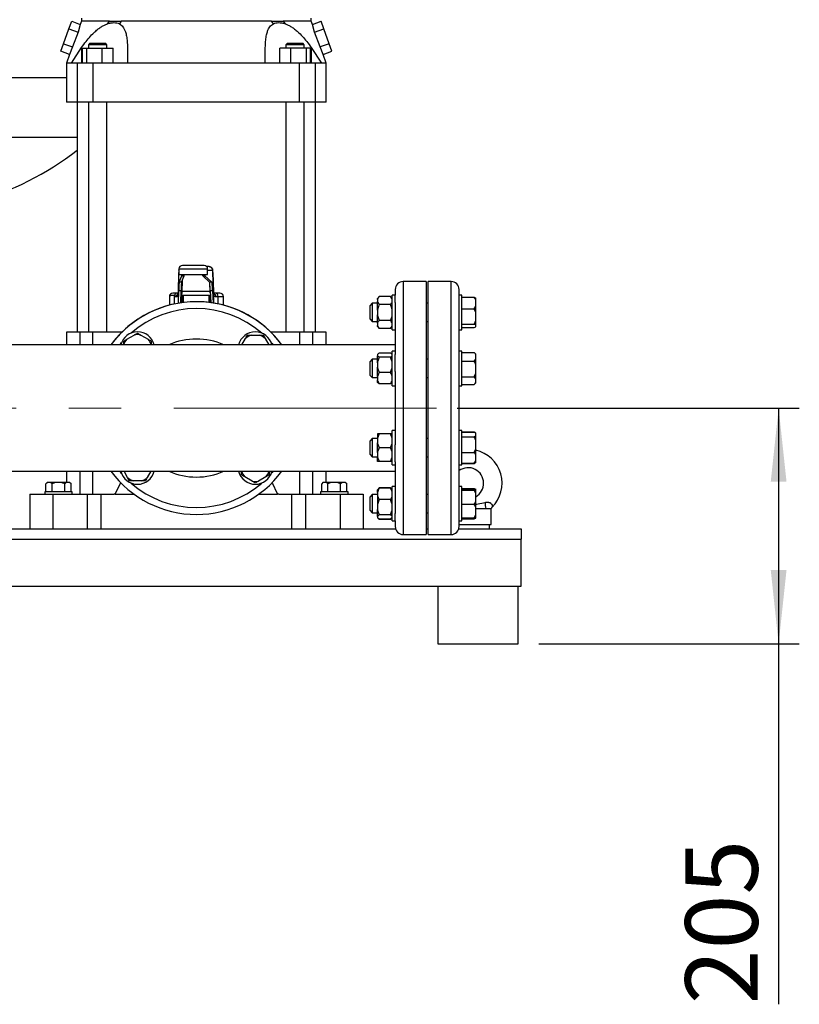
# Model space of a CAD drawing. Units: millimetres. Extents: x 4 to 416, y 4 to 293.
# Drawn here: x 109 to 146, y 51 to 99 of the extents above; entities that cross this region are included whole.
import ezdxf

# ---------------------------------------------------------------- set-up
doc = ezdxf.new("R2010")
doc.units = ezdxf.units.MM
doc.linetypes.add('CENTERX2', pattern=[20.32, 12.7, -2.54, 2.54, -2.54])
doc.layers.add('FORMAT', color=7, linetype='Continuous')
doc.styles.add('SLDTEXTSTYLE0', font='TXT', dxfattribs={"width": 0.75})
doc.dimstyles.new('SLDDIMSTYLE0', dxfattribs={"dimtxt": 3.5, "dimasz": 3.556, "dimexe": 0, "dimexo": 0.0625, "dimgap": 0.875, "dimtad": 1, "dimdec": 0, "dimlfac": 18, "dimrnd": 1e-09, "dimzin": 12, "dimdsep": 46, "dimtxsty": 'SLDTEXTSTYLE0', "dimsah": 1, "dimcen": 0.09, "dimadec": 0, "dimazin": 3, "dimtfac": 1, "dimtdec": 0, "dimtofl": 0, "dimtmove": 0, "dimatfit": 3, "dimfxl": 0, "dimfrac": 2, "dimtolj": 1, "dimtzin": 12, "dimarcsym": 0})

# ---------------------------------------------------------------- blocks, each defined once
blk = doc.blocks.new('_D_1')
at = {"layer": 'FORMAT', "color": 7}
for p, q in [((129.857, 79.754), (146.393, 79.754)), ((145.393, 79.754), (145.393, 68.366)), ((133.801, 68.366), (146.393, 68.366)), ((145.393, 68.366), (145.393, 50.946))]:
    blk.add_line(p, q, dxfattribs=at)
for points in [[(145.393, 79.754), (145.012, 76.198), (145.774, 76.198)], [(145.393, 68.366), (145.774, 71.922), (145.012, 71.922)]]:
    blk.add_solid(points, dxfattribs=at)
at = {"layer": 'FORMAT', "color": 7, "insert": (140.881, 50.946), "char_height": 3.5, "attachment_point": 1, "rotation": 90, "style": 'SLDTEXTSTYLE0'}
blk.add_mtext('205', dxfattribs=at)

msp = doc.modelspace()

# ---------------------------------------------------------------- linework, layer by layer
at = {"color": 7, "linetype": 'Continuous', "lineweight": 25}
for p, q in [((111.69, 98.588), (111.69, 98.449)), ((122.801, 98.449), (122.801, 98.588)), ((110.825, 97.359), (111.088, 98.083)), ((111.088, 98.083), (111.22, 98.444)), ((111.088, 98.083), (111.532, 97.921)), ((111.22, 98.444), (111.635, 98.294)), ((111.635, 98.294), (111.532, 97.921)), ((111.69, 98.449), (111.635, 98.294)), ((112.948, 98.321), (113.046, 98.449)), ((113.608, 98.449), (113.523, 98.321)), ((120.968, 98.321), (120.883, 98.449)), ((121.445, 98.449), (121.543, 98.321)), ((122.856, 98.294), (122.801, 98.449)), ((122.856, 98.294), (123.271, 98.444)), ((122.959, 97.921), (122.856, 98.294)), ((122.959, 97.921), (123.403, 98.083)), ((123.403, 98.083), (123.271, 98.444)), ((123.666, 97.359), (123.403, 98.083)), ((111.532, 97.921), (111.264, 97.2)), ((123.228, 97.2), (122.959, 97.921)), ((110.693, 96.998), (110.825, 97.359)), ((110.825, 97.359), (111.264, 97.2)), ((111.264, 97.2), (111.118, 96.843)), ((111.201, 96.421), (111.691, 97.171)), ((111.691, 97.171), (111.691, 96.421)), ((111.729, 97.143), (111.729, 96.421)), ((111.729, 97.143), (111.928, 97.143)), ((111.928, 97.143), (111.928, 96.421)), ((111.928, 97.143), (112.672, 97.143)), ((112.084, 97.366), (112.028, 97.31)), ((112.028, 97.31), (112.028, 97.143)), ((112.473, 97.31), (112.028, 97.31)), ((112.917, 97.31), (112.473, 97.31)), ((112.672, 97.143), (112.672, 96.421)), ((112.672, 97.143), (113.216, 97.143)), ((112.917, 97.31), (112.861, 97.366)), ((112.917, 97.143), (112.917, 97.31)), ((113.216, 96.421), (113.216, 97.143)), ((113.913, 97.171), (113.913, 96.421)), ((120.578, 96.421), (120.578, 97.171)), ((121.819, 97.143), (121.275, 97.143)), ((121.275, 96.421), (121.275, 97.143)), ((121.63, 97.366), (121.574, 97.31)), ((121.574, 97.31), (121.574, 97.143)), ((122.463, 97.31), (121.574, 97.31)), ((121.819, 96.421), (121.819, 97.143)), ((122.563, 97.143), (121.819, 97.143)), ((122.463, 97.31), (122.407, 97.366)), ((122.463, 97.143), (122.463, 97.31)), ((122.563, 96.421), (122.563, 97.143)), ((122.762, 97.143), (122.563, 97.143)), ((122.762, 96.421), (122.762, 97.143)), ((122.8, 97.171), (122.8, 96.421)), ((122.8, 97.171), (123.29, 96.421)), ((123.666, 97.359), (123.228, 97.2)), ((123.373, 96.843), (123.228, 97.2)), ((123.798, 96.998), (123.666, 97.359)), ((111.118, 96.843), (110.693, 96.998)), ((111.118, 96.843), (110.968, 96.421)), ((123.373, 96.843), (123.798, 96.998)), ((123.523, 96.421), (123.373, 96.843)), ((110.968, 96.421), (110.968, 94.532)), ((111.493, 94.532), (111.493, 96.421)), ((112.263, 94.532), (112.263, 96.421)), ((122.228, 94.532), (122.228, 96.421)), ((122.998, 94.532), (122.998, 96.421)), ((123.523, 94.532), (123.523, 96.421)), ((111.493, 94.532), (110.968, 94.532)), ((111.482, 94.532), (111.482, 83.421)), ((112.263, 94.532), (111.493, 94.532)), ((112.028, 94.532), (112.028, 83.421)), ((122.228, 94.532), (112.263, 94.532)), ((112.917, 83.421), (112.917, 94.532)), ((121.574, 94.532), (121.574, 83.421)), ((122.998, 94.532), (122.228, 94.532)), ((122.463, 83.421), (122.463, 94.532)), ((123.523, 94.532), (122.998, 94.532)), ((123.009, 83.421), (123.009, 94.532)), ((117.624, 86.643), (116.568, 86.643)), ((117.864, 86.588), (117.748, 86.588)), ((117.866, 86.583), (117.864, 86.588)), ((116.38, 85.355), (116.394, 86.307)), ((116.398, 86.421), (116.402, 86.438)), ((116.402, 86.477), (116.402, 86.199)), ((116.402, 86.199), (117.791, 86.199)), ((116.413, 85.839), (116.543, 86.139)), ((116.524, 85.839), (116.654, 86.139)), ((116.543, 86.139), (116.654, 86.139)), ((117.551, 86.139), (117.662, 86.139)), ((117.551, 86.139), (117.883, 85.839)), ((117.662, 86.139), (117.994, 85.839)), ((117.791, 86.199), (117.791, 86.477)), ((118.078, 85.361), (118.041, 86.314)), ((118.041, 86.307), (118.078, 85.355)), ((116.524, 85.839), (116.413, 85.839)), ((117.994, 85.839), (117.883, 85.839)), ((128.357, 85.866), (127.246, 85.866)), ((128.357, 85.866), (128.357, 73.643)), ((129.557, 85.866), (128.446, 85.866)), ((128.446, 73.643), (128.446, 85.866)), ((115.967, 85.199), (115.967, 85.143)), ((116.242, 85.199), (115.967, 85.199)), ((116.314, 85.31), (116.107, 85.31)), ((116.388, 85.31), (116.314, 85.31)), ((116.389, 84.822), (116.399, 85.433)), ((116.399, 85.433), (116.51, 85.433)), ((116.501, 84.839), (116.51, 85.433)), ((116.515, 85.199), (116.506, 85.199)), ((116.515, 85.199), (116.515, 84.841)), ((116.56, 85.199), (116.515, 85.199)), ((116.547, 85.394), (117.912, 85.394)), ((116.615, 85.199), (116.56, 85.199)), ((116.56, 85.199), (116.56, 85.199)), ((117.841, 85.199), (116.615, 85.199)), ((117.897, 85.199), (117.841, 85.199)), ((117.899, 85.199), (117.897, 85.199)), ((117.928, 85.199), (117.899, 85.199)), ((117.919, 85.433), (118.03, 85.433)), ((117.919, 85.433), (117.941, 84.846)), ((118.03, 85.433), (118.053, 84.829)), ((118.162, 85.31), (118.071, 85.31)), ((118.384, 85.31), (118.162, 85.31)), ((126.857, 85.207), (126.718, 85.207)), ((126.718, 84.682), (126.718, 85.207)), ((126.857, 85.477), (126.857, 85.207)), ((126.857, 84.855), (126.857, 85.207)), ((129.946, 85.207), (129.946, 85.477)), ((130.084, 85.207), (129.946, 85.207)), ((129.946, 84.855), (129.946, 85.207)), ((130.084, 83.541), (130.084, 85.207)), ((115.94, 85.143), (115.94, 84.725)), ((116.177, 85.143), (116.294, 85.143)), ((118.174, 85.143), (118.296, 85.143)), ((118.551, 84.725), (118.551, 85.143)), ((125.751, 84.818), (125.64, 84.707)), ((125.64, 84.041), (125.64, 84.707)), ((125.996, 84.818), (125.751, 84.818)), ((125.751, 84.818), (125.751, 83.929)), ((126.09, 85.144), (125.996, 85.049)), ((125.996, 85.005), (125.996, 85.049)), ((125.996, 85.005), (125.996, 84.896)), ((125.996, 84.48), (125.996, 84.896)), ((126.623, 85.144), (126.09, 85.144)), ((126.623, 84.757), (126.09, 84.757)), ((126.718, 85.049), (126.623, 85.144)), ((126.718, 83.541), (126.718, 84.682)), ((126.857, 84.855), (126.857, 82.348)), ((128.446, 84.818), (128.357, 84.818)), ((129.946, 82.348), (129.946, 84.855)), ((130.084, 85.109), (130.679, 85.109)), ((130.679, 85.109), (130.751, 85.069)), ((130.751, 84.977), (130.751, 85.069)), ((130.751, 84.675), (130.751, 84.977)), ((125.996, 84.48), (125.996, 84.264)), ((125.996, 83.85), (125.996, 84.264)), ((130.084, 84.543), (130.679, 84.543)), ((130.679, 84.543), (130.751, 84.675)), ((130.751, 84.372), (130.679, 84.543)), ((130.751, 84.372), (130.751, 84.675)), ((130.751, 83.979), (130.751, 84.372)), ((125.64, 84.041), (125.751, 83.929)), ((125.751, 83.929), (125.996, 83.929)), ((125.996, 83.85), (125.996, 83.742)), ((125.996, 83.698), (125.996, 83.742)), ((126.623, 83.988), (126.09, 83.988)), ((128.357, 83.929), (128.446, 83.929)), ((130.084, 83.808), (130.679, 83.808)), ((130.751, 83.769), (130.751, 83.979)), ((130.751, 83.678), (130.751, 83.769)), ((110.968, 83.421), (110.968, 82.81)), ((111.612, 83.421), (110.968, 83.421)), ((112.246, 83.421), (111.612, 83.421)), ((113.645, 83.421), (112.246, 83.421)), ((113.886, 83.077), (114.242, 83.283)), ((114.397, 83.372), (114.553, 83.283)), ((114.553, 83.283), (114.909, 83.077)), ((119.888, 83.269), (120.299, 83.269)), ((120.299, 83.269), (120.479, 83.269)), ((120.479, 83.269), (120.568, 83.114)), ((122.245, 83.421), (120.846, 83.421)), ((122.879, 83.421), (122.245, 83.421)), ((123.523, 83.421), (122.879, 83.421)), ((123.523, 82.81), (123.523, 83.421)), ((125.996, 83.698), (126.09, 83.604)), ((126.623, 83.604), (126.09, 83.604)), ((126.623, 83.604), (126.718, 83.698)), ((126.718, 83.541), (126.857, 83.541)), ((129.946, 83.541), (130.084, 83.541)), ((130.084, 83.639), (130.679, 83.639)), ((130.679, 83.639), (130.751, 83.678)), ((126.857, 82.81), (103.864, 82.81)), ((113.731, 82.987), (113.886, 83.077)), ((113.731, 82.808), (113.731, 82.987)), ((119.444, 82.81), (119.619, 83.114)), ((120.568, 83.114), (120.744, 82.81)), ((126.011, 82.359), (125.996, 82.343)), ((125.996, 82.343), (125.996, 82.34)), ((125.996, 82.34), (125.996, 82.283)), ((126.623, 82.412), (126.09, 82.412)), ((126.718, 82.343), (126.7, 82.361)), ((126.857, 82.501), (126.718, 82.501)), ((126.718, 81.339), (126.718, 82.501)), ((126.857, 81.527), (126.857, 82.348)), ((130.084, 82.501), (129.946, 82.501)), ((129.946, 81.527), (129.946, 82.348)), ((130.084, 80.835), (130.084, 82.501)), ((130.084, 82.437), (130.679, 82.437)), ((130.679, 82.437), (130.696, 82.421)), ((130.751, 82.365), (130.696, 82.421)), ((130.751, 82.341), (130.751, 82.365)), ((130.751, 82.122), (130.751, 82.341)), ((125.751, 82.112), (125.64, 82.001)), ((125.64, 81.335), (125.64, 82.001)), ((125.996, 82.112), (125.751, 82.112)), ((125.751, 82.112), (125.751, 81.223)), ((125.996, 81.943), (125.996, 82.283)), ((125.996, 81.943), (125.996, 81.735)), ((126.623, 82.211), (126.09, 82.211)), ((128.446, 82.112), (128.357, 82.112)), ((130.084, 82.026), (130.679, 82.026)), ((130.679, 82.026), (130.751, 82.122)), ((130.751, 81.846), (130.751, 82.122)), ((130.751, 81.436), (130.751, 81.846)), ((125.996, 81.272), (125.996, 81.735)), ((126.623, 81.467), (126.09, 81.467)), ((126.857, 81.527), (126.857, 77.982)), ((129.946, 77.982), (129.946, 81.527)), ((130.679, 81.256), (130.751, 81.436)), ((130.751, 81.173), (130.751, 81.436)), ((125.64, 81.335), (125.751, 81.223)), ((125.751, 81.223), (125.996, 81.223)), ((125.996, 81.272), (125.996, 81.119)), ((125.996, 80.993), (125.996, 81.119)), ((125.996, 80.993), (126.011, 80.977)), ((126.623, 80.924), (126.09, 80.924)), ((126.7, 80.975), (126.718, 80.993)), ((126.718, 80.835), (126.718, 81.339)), ((128.357, 81.223), (128.446, 81.223)), ((130.084, 81.256), (130.679, 81.256)), ((130.084, 80.899), (130.679, 80.899)), ((130.751, 81.173), (130.679, 81.256)), ((130.696, 80.915), (130.751, 80.97)), ((130.751, 80.982), (130.751, 81.173)), ((130.751, 80.97), (130.751, 80.982)), ((126.718, 80.835), (126.857, 80.835)), ((129.946, 80.835), (130.084, 80.835)), ((125.996, 78.508), (125.996, 78.507)), ((125.996, 78.507), (125.996, 78.267)), ((126.623, 78.508), (126.09, 78.508)), ((126.623, 78.507), (126.09, 78.507)), ((126.857, 78.674), (126.718, 78.674)), ((126.718, 77.067), (126.718, 78.674)), ((130.084, 78.674), (129.946, 78.674)), ((130.084, 77.008), (130.084, 78.674)), ((130.084, 78.61), (130.679, 78.61)), ((130.084, 78.592), (130.679, 78.592)), ((130.719, 78.563), (130.679, 78.61)), ((130.679, 78.61), (130.696, 78.594)), ((130.751, 78.539), (130.679, 78.592)), ((130.751, 78.539), (130.75, 78.539)), ((130.751, 78.416), (130.751, 78.539)), ((125.751, 78.285), (125.64, 78.174)), ((125.64, 78.159), (125.64, 78.174)), ((125.64, 77.508), (125.64, 78.159)), ((125.996, 78.285), (125.751, 78.285)), ((125.751, 78.285), (125.751, 78.265)), ((125.751, 78.265), (125.751, 77.397)), ((125.996, 78.267), (125.996, 78.08)), ((125.996, 77.6), (125.996, 78.08)), ((128.446, 78.285), (128.357, 78.285)), ((130.084, 78.363), (130.679, 78.363)), ((130.751, 78.188), (130.751, 78.416)), ((130.751, 77.787), (130.751, 78.188)), ((125.996, 77.6), (125.996, 77.413)), ((126.623, 77.839), (126.09, 77.839)), ((126.857, 77.161), (126.857, 77.982)), ((129.946, 77.161), (129.946, 77.982)), ((130.084, 77.612), (130.679, 77.612)), ((130.679, 77.612), (130.751, 77.787)), ((130.751, 77.49), (130.751, 77.787)), ((125.64, 77.508), (125.751, 77.397)), ((125.751, 77.397), (125.996, 77.397)), ((125.996, 77.174), (125.996, 77.413)), ((126.623, 77.174), (126.09, 77.174)), ((126.857, 77.161), (126.857, 74.654)), ((128.357, 77.397), (128.446, 77.397)), ((129.946, 74.654), (129.946, 77.161)), ((130.084, 77.09), (130.679, 77.09)), ((130.084, 77.072), (130.679, 77.072)), ((130.679, 77.09), (130.751, 77.212)), ((130.751, 77.143), (130.679, 77.09)), ((130.696, 77.088), (130.75, 77.143)), ((130.75, 77.143), (130.751, 77.143)), ((130.751, 77.212), (130.751, 77.49)), ((130.751, 77.143), (130.751, 77.212)), ((100.329, 76.699), (126.857, 76.699)), ((110.968, 76.699), (110.968, 76.154)), ((113.923, 76.395), (113.747, 76.699)), ((115.047, 76.699), (114.872, 76.395)), ((120.76, 76.701), (120.76, 76.521)), ((123.523, 76.154), (123.523, 76.699)), ((126.718, 77.008), (126.718, 77.067)), ((126.718, 77.008), (126.857, 77.008)), ((129.946, 77.008), (130.084, 77.008)), ((110.031, 76.154), (109.969, 76.093)), ((110.048, 76.154), (110.031, 76.154)), ((110.196, 76.154), (110.048, 76.154)), ((110.274, 76.093), (110.196, 76.154)), ((110.431, 76.154), (110.196, 76.154)), ((110.431, 76.154), (110.274, 76.093)), ((110.727, 76.154), (110.431, 76.154)), ((110.962, 76.154), (110.727, 76.154)), ((111.11, 76.154), (110.962, 76.154)), ((111.188, 76.093), (111.11, 76.154)), ((111.127, 76.154), (111.11, 76.154)), ((111.188, 76.093), (111.127, 76.154)), ((113.321, 75.588), (113.594, 76.152)), ((114.013, 76.24), (113.923, 76.395)), ((114.192, 76.24), (114.013, 76.24)), ((114.603, 76.24), (114.192, 76.24)), ((119.938, 76.226), (119.582, 76.432)), ((120.094, 76.137), (119.938, 76.226)), ((120.605, 76.432), (120.249, 76.226)), ((120.76, 76.521), (120.605, 76.432)), ((123.364, 76.154), (123.303, 76.093)), ((123.381, 76.154), (123.364, 76.154)), ((123.529, 76.154), (123.381, 76.154)), ((123.608, 76.093), (123.529, 76.154)), ((123.764, 76.154), (123.529, 76.154)), ((123.764, 76.154), (123.608, 76.093)), ((124.06, 76.154), (123.764, 76.154)), ((124.295, 76.154), (124.06, 76.154)), ((124.443, 76.154), (124.295, 76.154)), ((124.522, 76.093), (124.443, 76.154)), ((124.46, 76.154), (124.443, 76.154)), ((124.522, 76.093), (124.46, 76.154)), ((109.912, 75.699), (109.912, 75.588)), ((110.579, 75.699), (109.912, 75.699)), ((109.969, 75.699), (109.969, 76.093)), ((110.274, 75.699), (110.274, 76.093)), ((111.246, 75.699), (110.579, 75.699)), ((110.884, 75.699), (110.884, 76.093)), ((111.188, 75.699), (111.188, 76.093)), ((111.246, 75.588), (111.246, 75.699)), ((123.246, 75.699), (123.246, 75.588)), ((124.579, 75.699), (123.246, 75.699)), ((123.303, 75.699), (123.303, 76.093)), ((123.608, 75.699), (123.608, 76.093)), ((124.217, 75.699), (124.217, 76.093)), ((124.522, 75.699), (124.522, 76.093)), ((124.579, 75.588), (124.579, 75.699)), ((126.012, 75.827), (125.996, 75.81)), ((125.996, 75.682), (125.996, 75.81)), ((125.996, 75.682), (125.996, 75.529)), ((126.09, 75.905), (126.012, 75.827)), ((126.09, 75.905), (126.053, 75.857)), ((126.623, 75.905), (126.09, 75.905)), ((126.623, 75.878), (126.09, 75.878)), ((126.703, 75.825), (126.623, 75.905)), ((126.718, 75.81), (126.703, 75.825)), ((126.857, 75.968), (126.718, 75.968)), ((126.718, 74.302), (126.718, 75.968)), ((130.084, 75.968), (129.946, 75.968)), ((130.084, 75.901), (130.084, 75.968)), ((130.084, 74.302), (130.084, 75.901)), ((130.084, 75.87), (130.679, 75.87)), ((130.084, 75.817), (130.679, 75.817)), ((130.084, 75.786), (130.679, 75.786)), ((130.713, 75.814), (130.679, 75.87)), ((130.679, 75.87), (130.751, 75.831)), ((130.679, 75.786), (130.751, 75.793)), ((130.751, 75.627), (130.679, 75.786)), ((130.751, 75.809), (130.751, 75.831)), ((130.751, 75.793), (130.751, 75.809)), ((130.751, 75.627), (130.751, 75.793)), ((109.19, 75.588), (109.19, 73.921)), ((110.301, 75.588), (110.301, 73.921)), ((110.301, 75.588), (111.968, 75.588)), ((111.968, 75.588), (111.968, 73.921)), ((111.968, 75.588), (112.624, 75.588)), ((112.624, 75.588), (112.624, 73.921)), ((112.624, 75.588), (113.267, 75.588)), ((113.321, 75.588), (113.267, 75.588)), ((113.321, 75.588), (114.238, 75.588)), ((120.253, 75.588), (121.17, 75.588)), ((121.225, 75.588), (121.17, 75.588)), ((121.225, 75.588), (121.867, 75.588)), ((121.867, 73.921), (121.867, 75.588)), ((121.867, 75.588), (122.523, 75.588)), ((122.523, 75.588), (124.19, 75.588)), ((122.523, 75.588), (122.523, 73.921)), ((124.19, 75.588), (124.19, 73.921)), ((125.301, 75.588), (125.301, 73.921)), ((125.751, 75.579), (125.64, 75.468)), ((125.64, 75.29), (125.64, 75.468)), ((125.64, 74.802), (125.64, 75.29)), ((125.996, 75.579), (125.751, 75.579)), ((125.751, 75.579), (125.751, 75.342)), ((125.751, 75.342), (125.751, 74.691)), ((125.996, 75.529), (125.996, 75.065)), ((126.623, 75.333), (126.09, 75.333)), ((128.446, 75.579), (128.357, 75.579)), ((130.751, 75.263), (130.751, 75.627)), ((130.751, 74.952), (130.751, 75.263)), ((125.64, 74.802), (125.751, 74.691)), ((125.751, 74.691), (125.996, 74.691)), ((125.996, 75.065), (125.996, 74.857)), ((125.996, 74.518), (125.996, 74.857)), ((128.357, 74.691), (128.446, 74.691)), ((130.084, 75.104), (130.679, 75.104)), ((130.751, 74.605), (130.751, 74.952)), ((130.751, 74.899), (131.232, 74.899)), ((131.232, 74.899), (131.496, 74.899)), ((131.496, 74.121), (131.496, 74.899)), ((125.996, 74.518), (125.996, 74.463)), ((125.996, 74.46), (125.996, 74.463)), ((125.996, 74.46), (126.012, 74.443)), ((126.026, 74.429), (126.09, 74.365)), ((126.623, 74.59), (126.09, 74.59)), ((126.623, 74.392), (126.09, 74.392)), ((126.623, 74.365), (126.09, 74.365)), ((126.623, 74.365), (126.702, 74.444)), ((126.623, 74.365), (126.666, 74.42)), ((126.703, 74.445), (126.718, 74.46)), ((126.718, 74.302), (126.857, 74.302)), ((126.857, 74.302), (126.857, 74.654)), ((126.857, 74.302), (126.857, 74.032)), ((129.946, 74.302), (129.946, 74.654)), ((129.946, 74.302), (130.084, 74.302)), ((129.946, 74.032), (129.946, 74.302)), ((130.084, 74.453), (130.679, 74.453)), ((130.084, 74.4), (130.679, 74.4)), ((130.679, 74.453), (130.751, 74.605)), ((130.679, 74.4), (130.751, 74.44)), ((130.751, 74.461), (130.751, 74.605)), ((130.751, 74.44), (130.751, 74.461)), ((106.051, 73.921), (126.873, 73.921)), ((128.357, 73.921), (128.446, 73.921)), ((129.929, 73.921), (132.94, 73.921)), ((129.946, 74.121), (131.496, 74.121)), ((131.412, 73.921), (131.412, 74.121)), ((132.94, 73.921), (132.94, 73.421)), ((127.246, 73.643), (128.357, 73.643)), ((128.446, 73.643), (129.557, 73.643)), ((132.94, 71.143), (132.94, 73.421)), ((105.746, 71.143), (132.94, 71.143)), ((128.912, 71.143), (128.912, 68.366)), ((132.801, 68.366), (132.801, 71.143)), ((128.912, 68.366), (132.801, 68.366))]:
    msp.add_line(p, q, dxfattribs=at)
at = {"color": 8, "linetype": 'Continuous', "lineweight": 25}
for p, q in [((104.051, 95.721), (110.968, 95.721)), ((104.051, 92.838), (111.482, 92.838)), ((116.398, 86.421), (116.402, 86.421)), ((116.402, 86.477), (117.79, 86.477)), ((117.791, 86.421), (118.031, 86.421)), ((116.555, 85.909), (116.547, 85.394)), ((117.912, 85.394), (117.897, 85.77)), ((127.246, 85.866), (127.246, 73.643)), ((129.557, 73.643), (129.557, 85.866)), ((116.379, 84.82), (116.379, 85.317)), ((116.56, 85.199), (116.56, 84.847)), ((116.56, 85.199), (116.56, 84.847)), ((116.615, 85.199), (116.615, 84.855)), ((117.841, 85.199), (117.841, 84.859)), ((117.897, 85.199), (117.897, 84.852)), ((117.899, 85.199), (117.899, 84.852)), ((118.08, 85.317), (118.08, 84.825)), ((115.94, 85.143), (115.967, 85.143)), ((116.177, 85.143), (116.177, 84.781)), ((118.296, 84.785), (118.296, 85.143)), ((118.296, 85.143), (118.551, 85.143)), ((111.612, 83.421), (111.612, 82.81)), ((112.246, 82.81), (112.246, 83.421)), ((122.245, 82.81), (122.245, 83.421)), ((122.879, 82.81), (122.879, 83.421)), ((111.612, 76.699), (111.612, 75.588)), ((112.246, 75.588), (112.246, 76.699)), ((122.245, 75.588), (122.245, 76.699)), ((122.879, 75.588), (122.879, 76.699)), ((106.618, 73.421), (132.94, 73.421))]:
    msp.add_line(p, q, dxfattribs=at)
at = {"color": 8, "linetype": 'Continuous', "lineweight": 25, "flags": 128}
for points in [[(113.537, 82.81), (113.586, 82.87), (113.624, 82.914)], [(120.867, 82.914), (120.905, 82.87), (120.955, 82.81)], [(113.624, 76.595), (113.586, 76.639), (113.537, 76.699)], [(120.955, 76.699), (120.905, 76.639), (120.867, 76.595)]]:
    msp.add_lwpolyline(points, dxfattribs=at)
at = {"color": 7, "linetype": 'Continuous', "lineweight": 25}
for centre, radius, start, end in [((102.897, 103.136), 13.889, 285.1899, 308.1795), ((116.568, 86.477), 0.167, 90, 180), ((117.624, 86.477), 0.167, 0, 90), ((117.624, 86.477), 0.167, 359.998, 89.9977), ((127.246, 85.477), 0.389, 90, 180), ((129.557, 85.477), 0.389, 0, 90), ((116.107, 85.143), 0.167, 90, 180), ((116.323, 85.169), 0.141, 93.8898, 167.7755), ((118.144, 85.158), 0.153, 354.4913, 83.1474), ((118.384, 85.143), 0.167, 0, 90), ((117.246, 79.754), 5.139, 36.4837, 143.5163), ((117.246, 79.754), 5.139, 36.4837, 135), ((117.246, 79.754), 5.139, 135, 143.5163), ((114.397, 82.603), 0.833, 14.4174, 165.5826), ((114.397, 82.603), 0.698, 77.1206, 102.8794), ((120.094, 82.603), 0.833, 14.4174, 165.5826), ((120.094, 82.603), 0.698, 107.1206, 132.8794), ((120.094, 82.603), 0.698, 47.1206, 72.8794), ((114.397, 82.603), 0.698, 137.1206, 162.8794), ((114.397, 82.603), 0.698, 17.1206, 42.8794), ((130.384, 76.121), 1.639, 315.0211, 77.0719), ((117.246, 79.754), 5.139, 216.4837, 270), ((117.246, 79.754), 5.139, 216.4837, 323.5163), ((114.397, 76.906), 0.833, 194.4174, 345.5826), ((120.094, 76.906), 0.833, 194.4174, 345.5826), ((120.094, 76.906), 0.698, 197.1206, 222.8794), ((120.094, 76.906), 0.698, 317.1206, 342.8794), ((130.384, 76.121), 0.75, 299.2676, 125.8161), ((114.397, 76.906), 0.698, 227.1206, 252.8794), ((114.397, 76.906), 0.698, 287.1206, 312.8794), ((120.094, 76.906), 0.698, 257.1206, 282.8794), ((132.334, 75.12), 1.124, 176.0042, 191.3292), ((127.246, 74.032), 0.389, 180, 270), ((129.557, 74.032), 0.389, 270, 0)]:
    msp.add_arc(centre, radius, start, end, dxfattribs=at)
at = {"color": 8, "linetype": 'Continuous', "lineweight": 25}
for radius, start, end in [(4.806, 48.897, 131.103), (3.333, 66.4435, 113.5565), (3.333, 246.4435, 293.5565), (4.806, 228.897, 311.103)]:
    msp.add_arc((117.246, 79.754), radius, start, end, dxfattribs=at)
at = {"color": 7, "linetype": 'Continuous', "lineweight": 25}
for centre, major_axis, ratio, start_param, end_param in [((116.398, 86.032), (0, 0.389), 0.015149, 0, 0.785398), ((116.543, 86.306), (0, 0.167), 0.015149, 3.176499, 4.017295), ((116.654, 86.306), (0, 0.167), 0.015149, 3.176499, 4.017295), ((117.551, 86.306), (0, 0.167), 0.038548, 2.26589, 3.106686), ((117.662, 86.306), (0, 0.167), 0.038548, 2.26589, 3.106686), ((118.031, 86.032), (0, 0.389), 0.038548, 5.497787, 6.283185), ((116.414, 84.451), (0, 1.389), 0.015149, 0.034907, 0.785398), ((116.525, 84.451), (0, 1.389), 0.015149, 0.034907, 0.785398), ((117.881, 84.451), (0, 1.389), 0.038548, 5.497787, 6.248279), ((117.992, 84.451), (0, 1.389), 0.038548, 5.497787, 6.248279), ((116.372, 85.866), (0, 0.722), 0.015149, 3.848771, 3.926991), ((116.539, 85.866), (0, 0.667), 0.017387, 3.848771, 3.926991), ((117.931, 85.866), (0, 0.667), 0.040786, 2.356194, 2.434415), ((118.098, 85.866), (0, 0.722), 0.038548, 2.356194, 2.434415)]:
    msp.add_ellipse(centre, major_axis=major_axis, ratio=ratio, start_param=start_param, end_param=end_param, dxfattribs=at)
for points, knots in [([(113.046, 98.449), (112.941, 98.449), (112.731, 98.449), (112.461, 98.449), (112.227, 98.449), (112.033, 98.449), (111.881, 98.449), (111.772, 98.449), (111.703, 98.449), (111.694, 98.449), (111.69, 98.449)], [0, 0, 0, 0, 0.125, 0.25, 0.375, 0.5, 0.625, 0.75, 0.875, 1, 1, 1, 1]), ([(111.691, 97.171), (111.764, 97.272), (111.903, 97.463), (112.122, 97.72), (112.319, 97.92), (112.496, 98.069), (112.65, 98.177), (112.801, 98.263), (112.9, 98.302), (112.948, 98.321)], [0, 0, 0, 0, 0.208273, 0.394747, 0.565044, 0.682946, 0.793676, 0.898106, 1, 1, 1, 1]), ([(112.948, 98.321), (113.003, 98.337), (113.112, 98.369), (113.264, 98.381), (113.405, 98.369), (113.484, 98.337), (113.523, 98.321)], [0, 0, 0, 0, 0.25016, 0.500254, 0.750187, 1, 1, 1, 1]), ([(113.046, 98.449), (113.135, 98.449), (113.312, 98.449), (113.509, 98.449), (113.608, 98.449)], [0, 0, 0, 0, 0.5, 1, 1, 1, 1]), ([(113.523, 98.321), (113.555, 98.301), (113.62, 98.262), (113.699, 98.175), (113.766, 98.066), (113.826, 97.917), (113.875, 97.718), (113.907, 97.461), (113.911, 97.271), (113.913, 97.171)], [0, 0, 0, 0, 0.103265, 0.209149, 0.319862, 0.437822, 0.607249, 0.792804, 1, 1, 1, 1]), ([(117.246, 98.449), (117.08, 98.449), (116.75, 98.449), (116.258, 98.449), (115.774, 98.449), (115.302, 98.449), (114.845, 98.449), (114.408, 98.449), (113.991, 98.449), (113.736, 98.449), (113.608, 98.449)], [0, 0, 0, 0, 0.125, 0.25, 0.375, 0.5, 0.625, 0.75, 0.875, 1, 1, 1, 1]), ([(120.883, 98.449), (120.755, 98.449), (120.5, 98.449), (120.083, 98.449), (119.646, 98.449), (119.189, 98.449), (118.717, 98.449), (118.233, 98.449), (117.741, 98.449), (117.411, 98.449), (117.246, 98.449)], [0, 0, 0, 0, 0.125, 0.25, 0.375, 0.5, 0.625, 0.75, 0.875, 1, 1, 1, 1]), ([(120.578, 97.171), (120.58, 97.272), (120.584, 97.463), (120.617, 97.72), (120.666, 97.92), (120.727, 98.069), (120.794, 98.177), (120.872, 98.263), (120.936, 98.302), (120.968, 98.321)], [0, 0, 0, 0, 0.208273, 0.394747, 0.565045, 0.682946, 0.793676, 0.898106, 1, 1, 1, 1]), ([(120.883, 98.449), (120.982, 98.449), (121.179, 98.449), (121.356, 98.449), (121.445, 98.449)], [0, 0, 0, 0, 0.499999, 1, 1, 1, 1]), ([(120.968, 98.321), (121.007, 98.337), (121.086, 98.369), (121.227, 98.381), (121.38, 98.369), (121.488, 98.337), (121.543, 98.321)], [0, 0, 0, 0, 0.2501596, 0.5002535, 0.7501866, 1, 1, 1, 1]), ([(122.801, 98.449), (122.797, 98.449), (122.788, 98.449), (122.72, 98.449), (122.611, 98.449), (122.458, 98.449), (122.264, 98.449), (122.03, 98.449), (121.76, 98.449), (121.55, 98.449), (121.445, 98.449)], [0, 0, 0, 0, 0.125, 0.25, 0.375, 0.5, 0.625, 0.75, 0.875, 1, 1, 1, 1]), ([(121.543, 98.321), (121.592, 98.301), (121.692, 98.262), (121.844, 98.175), (121.999, 98.066), (122.175, 97.917), (122.372, 97.718), (122.589, 97.461), (122.727, 97.271), (122.8, 97.171)], [0, 0, 0, 0, 0.103265, 0.209149, 0.319862, 0.437822, 0.607248, 0.792804, 1, 1, 1, 1]), ([(112.198, 97.366), (112.165, 97.366), (112.1, 97.366), (112.089, 97.366), (112.084, 97.366)], [0, 0, 0, 0, 0.5, 1, 1, 1, 1]), ([(112.861, 97.366), (112.856, 97.366), (112.844, 97.366), (112.754, 97.366), (112.625, 97.366), (112.473, 97.366), (112.318, 97.366), (112.238, 97.366), (112.198, 97.366)], [0, 0, 0, 0, 0.166667, 0.333333, 0.5, 0.666667, 0.833333, 1, 1, 1, 1]), ([(122.294, 97.366), (122.253, 97.366), (122.173, 97.366), (122.018, 97.366), (121.866, 97.366), (121.737, 97.366), (121.647, 97.366), (121.635, 97.366), (121.63, 97.366)], [0, 0, 0, 0, 0.166667, 0.333333, 0.5, 0.666667, 0.833333, 1, 1, 1, 1]), ([(122.407, 97.366), (122.402, 97.366), (122.391, 97.366), (122.326, 97.366), (122.294, 97.366)], [0, 0, 0, 0, 0.5, 1, 1, 1, 1]), ([(111.201, 96.421), (111.147, 96.421), (111.038, 96.421), (110.97, 96.421), (110.975, 96.421), (110.977, 96.421)], [0, 0, 0, 0, 0.4, 0.8, 1, 1, 1, 1]), ([(111.493, 96.421), (111.437, 96.421), (111.326, 96.421), (111.243, 96.421), (111.201, 96.421)], [0, 0, 0, 0, 0.5, 1, 1, 1, 1]), ([(112.263, 96.421), (112.216, 96.421), (112.123, 96.421), (111.992, 96.421), (111.871, 96.421), (111.762, 96.421), (111.667, 96.421), (111.59, 96.421), (111.529, 96.421), (111.505, 96.421), (111.493, 96.421)], [0, 0, 0, 0, 0.125, 0.25, 0.375, 0.5, 0.625, 0.75, 0.875, 1, 1, 1, 1]), ([(113.913, 96.421), (113.637, 96.421), (113.084, 96.421), (112.536, 96.421), (112.263, 96.421)], [0, 0, 0, 0, 0.5, 1, 1, 1, 1]), ([(120.578, 96.421), (120.136, 96.421), (119.251, 96.421), (117.914, 96.421), (116.577, 96.421), (115.24, 96.421), (114.355, 96.421), (113.913, 96.421)], [0, 0, 0, 0, 0.2, 0.4, 0.6, 0.8, 1, 1, 1, 1]), ([(122.228, 96.421), (121.955, 96.421), (121.407, 96.421), (120.854, 96.421), (120.578, 96.421)], [0, 0, 0, 0, 0.5, 1, 1, 1, 1]), ([(122.998, 96.421), (122.986, 96.421), (122.962, 96.421), (122.901, 96.421), (122.824, 96.421), (122.729, 96.421), (122.62, 96.421), (122.499, 96.421), (122.368, 96.421), (122.275, 96.421), (122.228, 96.421)], [0, 0, 0, 0, 0.125, 0.25, 0.375, 0.5, 0.624999, 0.749999, 0.875, 1, 1, 1, 1]), ([(123.29, 96.421), (123.248, 96.421), (123.166, 96.421), (123.054, 96.421), (122.998, 96.421)], [0, 0, 0, 0, 0.4999999, 1, 1, 1, 1]), ([(123.514, 96.421), (123.516, 96.421), (123.521, 96.421), (123.453, 96.421), (123.344, 96.421), (123.29, 96.421)], [0, 0, 0, 0, 0.2, 0.6, 1, 1, 1, 1]), ([(117.864, 86.588), (117.886, 86.585), (117.93, 86.58), (117.985, 86.542), (118.023, 86.487), (118.028, 86.443), (118.031, 86.421)], [0, 0, 0, 0, 0.250002, 0.499999, 0.749999, 1, 1, 1, 1]), ([(118.038, 86.333), (118.037, 86.357), (118.034, 86.405), (118.014, 86.482), (117.973, 86.543), (117.918, 86.577), (117.884, 86.582), (117.866, 86.585)], [0, 0, 0, 0, 0.23926, 0.473342, 0.722422, 0.85737, 1, 1, 1, 1]), ([(116.242, 85.199), (116.23, 85.189), (116.207, 85.17), (116.186, 85.152), (116.177, 85.143)], [0, 0, 0, 0, 0.559938, 1, 1, 1, 1]), ([(116.294, 85.143), (116.308, 85.145), (116.335, 85.15), (116.361, 85.183), (116.376, 85.237), (116.378, 85.29), (116.379, 85.317)], [0, 0, 0, 0, 0.245826, 0.49258, 0.74264, 1, 1, 1, 1]), ([(116.382, 85.343), (116.383, 85.325), (116.383, 85.3), (116.39, 85.3), (116.392, 85.3)], [0, 0, 0, 0, 0.72539, 1, 1, 1, 1]), ([(118.08, 85.317), (118.081, 85.29), (118.085, 85.238), (118.102, 85.184), (118.13, 85.15), (118.159, 85.145), (118.174, 85.143)], [0, 0, 0, 0, 0.256236, 0.503975, 0.753227, 1, 1, 1, 1]), ([(126.09, 85.144), (126.06, 85.111), (126.019, 85.066), (126, 85.017), (125.996, 85.005)], [0, 0, 0, 0, 0.735435, 1, 1, 1, 1]), ([(125.996, 84.896), (126.009, 84.867), (126.031, 84.819), (126.074, 84.775), (126.09, 84.757)], [0, 0, 0, 0, 0.6131542, 1, 1, 1, 1]), ([(126.09, 84.757), (126.084, 84.746), (126.06, 84.697), (126.022, 84.606), (126.005, 84.523), (125.996, 84.48)], [0, 0, 0, 0, 0.129166, 0.560805, 1, 1, 1, 1]), ([(126.718, 85.005), (126.704, 85.034), (126.682, 85.082), (126.64, 85.126), (126.623, 85.144)], [0, 0, 0, 0, 0.6131542, 1, 1, 1, 1]), ([(126.623, 84.757), (126.653, 84.79), (126.694, 84.835), (126.713, 84.884), (126.718, 84.896)], [0, 0, 0, 0, 0.735435, 1, 1, 1, 1]), ([(126.718, 84.48), (126.713, 84.506), (126.695, 84.602), (126.654, 84.691), (126.623, 84.757)], [0, 0, 0, 0, 0.263334, 1, 1, 1, 1]), ([(130.751, 84.977), (130.743, 84.996), (130.723, 85.041), (130.695, 85.084), (130.679, 85.109)], [0, 0, 0, 0, 0.421437, 1, 1, 1, 1]), ([(125.996, 84.264), (126, 84.239), (126.019, 84.143), (126.06, 84.053), (126.09, 83.988)], [0, 0, 0, 0, 0.263334, 1, 1, 1, 1]), ([(126.623, 83.988), (126.629, 83.999), (126.653, 84.048), (126.691, 84.139), (126.709, 84.222), (126.718, 84.264)], [0, 0, 0, 0, 0.129167, 0.560804, 1, 1, 1, 1]), ([(126.09, 83.988), (126.06, 83.955), (126.019, 83.91), (126, 83.862), (125.996, 83.85)], [0, 0, 0, 0, 0.735436, 1, 1, 1, 1]), ([(125.996, 83.742), (126.009, 83.713), (126.031, 83.665), (126.074, 83.621), (126.09, 83.604)], [0, 0, 0, 0, 0.613157, 1, 1, 1, 1]), ([(126.718, 83.85), (126.704, 83.879), (126.682, 83.927), (126.64, 83.971), (126.623, 83.988)], [0, 0, 0, 0, 0.613158, 1, 1, 1, 1]), ([(126.623, 83.604), (126.653, 83.637), (126.694, 83.681), (126.713, 83.729), (126.718, 83.742)], [0, 0, 0, 0, 0.735437, 1, 1, 1, 1]), ([(130.679, 83.808), (130.685, 83.819), (130.713, 83.875), (130.734, 83.933), (130.751, 83.979)], [0, 0, 0, 0, 0.206693, 1, 1, 1, 1]), ([(130.751, 83.769), (130.743, 83.774), (130.723, 83.788), (130.695, 83.801), (130.679, 83.808)], [0, 0, 0, 0, 0.421449, 1, 1, 1, 1]), ([(114.242, 83.283), (114.264, 83.295), (114.318, 83.326), (114.368, 83.355), (114.397, 83.372)], [0, 0, 0, 0, 0.421442, 1, 1, 1, 1]), ([(119.619, 83.114), (119.632, 83.136), (119.663, 83.189), (119.692, 83.24), (119.709, 83.269)], [0, 0, 0, 0, 0.421442, 1, 1, 1, 1]), ([(119.709, 83.269), (119.721, 83.269), (119.779, 83.269), (119.84, 83.269), (119.888, 83.269)], [0, 0, 0, 0, 0.206696, 1, 1, 1, 1]), ([(114.909, 83.077), (114.931, 83.064), (114.984, 83.033), (115.035, 83.004), (115.064, 82.987)], [0, 0, 0, 0, 0.4214411, 1, 1, 1, 1]), ([(115.064, 82.987), (115.064, 82.975), (115.064, 82.918), (115.064, 82.856), (115.064, 82.808)], [0, 0, 0, 0, 0.206697, 1, 1, 1, 1]), ([(126.09, 82.412), (126.06, 82.395), (126.019, 82.371), (126, 82.346), (125.996, 82.34)], [0, 0, 0, 0, 0.735441, 1, 1, 1, 1]), ([(126.718, 82.34), (126.704, 82.355), (126.682, 82.38), (126.64, 82.403), (126.623, 82.412)], [0, 0, 0, 0, 0.613153, 1, 1, 1, 1]), ([(130.751, 82.341), (130.743, 82.355), (130.723, 82.388), (130.695, 82.419), (130.679, 82.437)], [0, 0, 0, 0, 0.421445, 1, 1, 1, 1]), ([(125.996, 82.283), (126.009, 82.268), (126.031, 82.243), (126.074, 82.22), (126.09, 82.211)], [0, 0, 0, 0, 0.613152, 1, 1, 1, 1]), ([(126.09, 82.211), (126.06, 82.147), (126.019, 82.061), (126, 81.968), (125.996, 81.943)], [0, 0, 0, 0, 0.73544, 1, 1, 1, 1]), ([(126.623, 82.211), (126.653, 82.228), (126.694, 82.252), (126.713, 82.277), (126.718, 82.283)], [0, 0, 0, 0, 0.735441, 1, 1, 1, 1]), ([(126.718, 81.943), (126.704, 82), (126.682, 82.093), (126.64, 82.178), (126.623, 82.211)], [0, 0, 0, 0, 0.613153, 1, 1, 1, 1]), ([(130.751, 81.846), (130.743, 81.872), (130.723, 81.934), (130.695, 81.992), (130.679, 82.026)], [0, 0, 0, 0, 0.421444, 1, 1, 1, 1]), ([(125.996, 81.735), (126.009, 81.678), (126.031, 81.585), (126.074, 81.5), (126.09, 81.467)], [0, 0, 0, 0, 0.613153, 1, 1, 1, 1]), ([(126.09, 81.467), (126.084, 81.459), (126.06, 81.424), (126.022, 81.36), (126.005, 81.301), (125.996, 81.272)], [0, 0, 0, 0, 0.129167, 0.5608, 1, 1, 1, 1]), ([(126.623, 81.467), (126.653, 81.531), (126.694, 81.617), (126.713, 81.71), (126.718, 81.735)], [0, 0, 0, 0, 0.73544, 1, 1, 1, 1]), ([(126.718, 81.272), (126.713, 81.29), (126.695, 81.357), (126.654, 81.421), (126.623, 81.467)], [0, 0, 0, 0, 0.263335, 1, 1, 1, 1]), ([(125.996, 81.119), (126, 81.101), (126.019, 81.034), (126.06, 80.97), (126.09, 80.924)], [0, 0, 0, 0, 0.263333, 1, 1, 1, 1]), ([(126.09, 80.924), (126.058, 80.941), (126.026, 80.958), (126.011, 80.977), (126.011, 80.977)], [0, 0, 0, 0, 0.982492, 1, 1, 1, 1]), ([(126.623, 80.924), (126.629, 80.932), (126.653, 80.967), (126.691, 81.031), (126.709, 81.09), (126.718, 81.119)], [0, 0, 0, 0, 0.129168, 0.560802, 1, 1, 1, 1]), ([(126.698, 80.977), (126.69, 80.968), (126.672, 80.95), (126.64, 80.933), (126.623, 80.924)], [0, 0, 0, 0, 0.480707, 1, 1, 1, 1]), ([(130.679, 80.899), (130.685, 80.904), (130.713, 80.931), (130.734, 80.96), (130.751, 80.982)], [0, 0, 0, 0, 0.206685, 1, 1, 1, 1]), ([(126.09, 78.508), (126.084, 78.508), (126.06, 78.508), (126.022, 78.508), (126.005, 78.508), (125.996, 78.508)], [0, 0, 0, 0, 0.129164, 0.560803, 1, 1, 1, 1]), ([(126.09, 78.507), (126.06, 78.45), (126.019, 78.372), (126, 78.289), (125.996, 78.267)], [0, 0, 0, 0, 0.735438, 1, 1, 1, 1]), ([(125.996, 78.507), (126, 78.507), (126.019, 78.507), (126.06, 78.507), (126.09, 78.507)], [0, 0, 0, 0, 0.263342, 1, 1, 1, 1]), ([(126.718, 78.508), (126.713, 78.508), (126.695, 78.508), (126.654, 78.508), (126.623, 78.508)], [0, 0, 0, 0, 0.2633419, 1, 1, 1, 1]), ([(126.718, 78.267), (126.704, 78.318), (126.682, 78.401), (126.64, 78.477), (126.623, 78.507)], [0, 0, 0, 0, 0.613156, 1, 1, 1, 1]), ([(126.623, 78.507), (126.629, 78.507), (126.653, 78.507), (126.691, 78.507), (126.709, 78.507), (126.718, 78.507)], [0, 0, 0, 0, 0.129164, 0.560803, 1, 1, 1, 1]), ([(125.996, 78.08), (126.009, 78.029), (126.031, 77.946), (126.074, 77.869), (126.09, 77.839)], [0, 0, 0, 0, 0.613153, 1, 1, 1, 1]), ([(126.623, 77.839), (126.653, 77.896), (126.694, 77.974), (126.713, 78.057), (126.718, 78.08)], [0, 0, 0, 0, 0.735442, 1, 1, 1, 1]), ([(130.679, 78.363), (130.685, 78.367), (130.713, 78.384), (130.734, 78.402), (130.751, 78.416)], [0, 0, 0, 0, 0.206692, 1, 1, 1, 1]), ([(130.751, 78.188), (130.743, 78.213), (130.723, 78.273), (130.695, 78.33), (130.679, 78.363)], [0, 0, 0, 0, 0.421439, 1, 1, 1, 1]), ([(126.09, 77.839), (126.06, 77.783), (126.019, 77.705), (126, 77.622), (125.996, 77.6)], [0, 0, 0, 0, 0.735437, 1, 1, 1, 1]), ([(126.718, 77.6), (126.704, 77.651), (126.682, 77.733), (126.64, 77.81), (126.623, 77.839)], [0, 0, 0, 0, 0.613154, 1, 1, 1, 1]), ([(130.751, 77.49), (130.743, 77.508), (130.723, 77.55), (130.695, 77.589), (130.679, 77.612)], [0, 0, 0, 0, 0.421435, 1, 1, 1, 1]), ([(125.996, 77.413), (126.009, 77.362), (126.031, 77.28), (126.074, 77.203), (126.09, 77.174)], [0, 0, 0, 0, 0.613155, 1, 1, 1, 1]), ([(126.09, 77.174), (126.084, 77.174), (126.06, 77.174), (126.022, 77.174), (126.005, 77.174), (125.996, 77.174)], [0, 0, 0, 0, 0.1291739, 0.5608131, 1, 1, 1, 1]), ([(126.623, 77.174), (126.653, 77.23), (126.694, 77.308), (126.713, 77.391), (126.718, 77.413)], [0, 0, 0, 0, 0.735437, 1, 1, 1, 1]), ([(126.718, 77.174), (126.713, 77.174), (126.695, 77.174), (126.654, 77.174), (126.623, 77.174)], [0, 0, 0, 0, 0.263331, 1, 1, 1, 1]), ([(130.679, 77.072), (130.685, 77.077), (130.703, 77.095), (130.717, 77.113), (130.726, 77.125)], [0, 0, 0, 0, 0.322696, 1, 1, 1, 1]), ([(119.427, 76.521), (119.427, 76.533), (119.427, 76.591), (119.427, 76.653), (119.427, 76.701)], [0, 0, 0, 0, 0.206694, 1, 1, 1, 1]), ([(110.048, 76.154), (110.035, 76.147), (110.008, 76.13), (109.983, 76.106), (109.969, 76.093)], [0, 0, 0, 0, 0.472183, 1, 1, 1, 1]), ([(110.884, 76.093), (110.874, 76.098), (110.824, 76.123), (110.77, 76.14), (110.727, 76.154)], [0, 0, 0, 0, 0.185981, 1, 1, 1, 1]), ([(110.962, 76.154), (110.949, 76.147), (110.922, 76.13), (110.897, 76.106), (110.884, 76.093)], [0, 0, 0, 0, 0.472184, 1, 1, 1, 1]), ([(114.782, 76.24), (114.77, 76.24), (114.712, 76.24), (114.651, 76.24), (114.603, 76.24)], [0, 0, 0, 0, 0.2066928, 1, 1, 1, 1]), ([(114.872, 76.395), (114.859, 76.373), (114.828, 76.319), (114.799, 76.269), (114.782, 76.24)], [0, 0, 0, 0, 0.421442, 1, 1, 1, 1]), ([(119.582, 76.432), (119.56, 76.445), (119.507, 76.475), (119.456, 76.505), (119.427, 76.521)], [0, 0, 0, 0, 0.421442, 1, 1, 1, 1]), ([(120.249, 76.226), (120.227, 76.213), (120.173, 76.183), (120.123, 76.153), (120.094, 76.137)], [0, 0, 0, 0, 0.421442, 1, 1, 1, 1]), ([(120.896, 76.151), (120.912, 76.12), (121.008, 75.935), (121.096, 75.746), (121.17, 75.588)], [0, 0, 0, 0, 0.166173, 1, 1, 1, 1]), ([(123.381, 76.154), (123.368, 76.147), (123.342, 76.13), (123.316, 76.106), (123.303, 76.093)], [0, 0, 0, 0, 0.472186, 1, 1, 1, 1]), ([(124.217, 76.093), (124.208, 76.098), (124.157, 76.123), (124.104, 76.14), (124.06, 76.154)], [0, 0, 0, 0, 0.185981, 1, 1, 1, 1]), ([(124.295, 76.154), (124.283, 76.147), (124.256, 76.13), (124.23, 76.106), (124.217, 76.093)], [0, 0, 0, 0, 0.472184, 1, 1, 1, 1]), ([(126.09, 75.878), (126.084, 75.87), (126.06, 75.835), (126.022, 75.771), (126.005, 75.712), (125.996, 75.682)], [0, 0, 0, 0, 0.129162, 0.560803, 1, 1, 1, 1]), ([(126.015, 75.825), (126.023, 75.834), (126.041, 75.852), (126.073, 75.869), (126.09, 75.878)], [0, 0, 0, 0, 0.487917, 1, 1, 1, 1]), ([(126.674, 75.845), (126.673, 75.847), (126.661, 75.868), (126.641, 75.888), (126.623, 75.905)], [0, 0, 0, 0, 0.128829, 1, 1, 1, 1]), ([(126.718, 75.682), (126.713, 75.7), (126.695, 75.768), (126.654, 75.832), (126.623, 75.878)], [0, 0, 0, 0, 0.263333, 1, 1, 1, 1]), ([(126.623, 75.878), (126.655, 75.861), (126.687, 75.844), (126.703, 75.825), (126.703, 75.825)], [0, 0, 0, 0, 0.969149, 1, 1, 1, 1]), ([(130.751, 75.809), (130.743, 75.81), (130.723, 75.813), (130.695, 75.815), (130.679, 75.817)], [0, 0, 0, 0, 0.421434, 1, 1, 1, 1]), ([(109.19, 75.588), (109.194, 75.588), (109.202, 75.588), (109.268, 75.588), (109.371, 75.588), (109.51, 75.588), (109.68, 75.588), (109.873, 75.588), (110.083, 75.588), (110.228, 75.588), (110.301, 75.588)], [0, 0, 0, 0, 0.125, 0.25, 0.375, 0.5, 0.625, 0.75, 0.875, 1, 1, 1, 1]), ([(124.19, 75.588), (124.263, 75.588), (124.408, 75.588), (124.618, 75.588), (124.811, 75.588), (124.981, 75.588), (125.12, 75.588), (125.223, 75.588), (125.289, 75.588), (125.297, 75.588), (125.301, 75.588)], [0, 0, 0, 0, 0.125, 0.25, 0.375, 0.5, 0.625, 0.75, 0.875, 1, 1, 1, 1]), ([(125.996, 75.529), (126, 75.511), (126.019, 75.443), (126.06, 75.379), (126.09, 75.333)], [0, 0, 0, 0, 0.263338, 1, 1, 1, 1]), ([(126.09, 75.333), (126.06, 75.269), (126.019, 75.183), (126, 75.09), (125.996, 75.065)], [0, 0, 0, 0, 0.735439, 1, 1, 1, 1]), ([(126.623, 75.333), (126.629, 75.341), (126.653, 75.376), (126.691, 75.44), (126.709, 75.499), (126.718, 75.529)], [0, 0, 0, 0, 0.129168, 0.560806, 1, 1, 1, 1]), ([(126.718, 75.065), (126.704, 75.122), (126.682, 75.214), (126.64, 75.3), (126.623, 75.333)], [0, 0, 0, 0, 0.613153, 1, 1, 1, 1]), ([(130.679, 75.104), (130.685, 75.115), (130.713, 75.166), (130.734, 75.22), (130.751, 75.263)], [0, 0, 0, 0, 0.2066921, 1, 1, 1, 1]), ([(125.996, 74.857), (126.009, 74.8), (126.031, 74.708), (126.074, 74.623), (126.09, 74.59)], [0, 0, 0, 0, 0.613156, 1, 1, 1, 1]), ([(126.623, 74.59), (126.653, 74.653), (126.694, 74.739), (126.713, 74.832), (126.718, 74.857)], [0, 0, 0, 0, 0.735436, 1, 1, 1, 1]), ([(130.751, 74.952), (130.743, 74.974), (130.723, 75.026), (130.695, 75.076), (130.679, 75.104)], [0, 0, 0, 0, 0.421442, 1, 1, 1, 1]), ([(131.494, 74.895), (131.498, 74.903), (131.51, 74.924), (131.527, 74.947), (131.542, 74.96), (131.544, 74.962)], [0, 0, 0, 0, 0.321779, 0.875805, 1, 1, 1, 1]), ([(126.09, 74.59), (126.06, 74.573), (126.019, 74.55), (126, 74.525), (125.996, 74.518)], [0, 0, 0, 0, 0.7354403, 1, 1, 1, 1]), ([(125.996, 74.463), (126.009, 74.448), (126.031, 74.423), (126.074, 74.401), (126.09, 74.392)], [0, 0, 0, 0, 0.613149, 1, 1, 1, 1]), ([(126.042, 74.42), (126.043, 74.419), (126.053, 74.4), (126.072, 74.382), (126.09, 74.365)], [0, 0, 0, 0, 0.058072, 1, 1, 1, 1]), ([(126.718, 74.518), (126.704, 74.534), (126.682, 74.558), (126.64, 74.581), (126.623, 74.59)], [0, 0, 0, 0, 0.613153, 1, 1, 1, 1]), ([(126.623, 74.392), (126.655, 74.409), (126.687, 74.426), (126.703, 74.445), (126.703, 74.445)], [0, 0, 0, 0, 0.969149, 1, 1, 1, 1]), ([(130.751, 74.461), (130.743, 74.46), (130.723, 74.457), (130.695, 74.455), (130.679, 74.453)], [0, 0, 0, 0, 0.42144, 1, 1, 1, 1])]:
    msp.add_open_spline(points, degree=3, knots=knots, dxfattribs=at)
at = {"color": 8, "linetype": 'Continuous', "lineweight": 25}
for points, knots in [([(116.294, 85.143), (116.297, 85.165), (116.301, 85.209), (116.337, 85.262), (116.37, 85.293), (116.39, 85.298), (116.391, 85.298)], [0, 0, 0, 0, 0.3307166, 0.6614343, 0.9921516, 1, 1, 1, 1]), ([(116.546, 85.359), (116.545, 85.334), (116.542, 85.285), (116.528, 85.241), (116.512, 85.228), (116.507, 85.223)], [0, 0, 0, 0, 0.405995, 0.790354, 1, 1, 1, 1]), ([(116.547, 85.394), (116.539, 85.394), (116.525, 85.393), (116.514, 85.387), (116.509, 85.384)], [0, 0, 0, 0, 0.52977, 1, 1, 1, 1]), ([(116.509, 85.348), (116.514, 85.351), (116.525, 85.357), (116.539, 85.358), (116.546, 85.359)], [0, 0, 0, 0, 0.469352, 1, 1, 1, 1]), ([(117.924, 85.282), (117.924, 85.284), (117.916, 85.303), (117.915, 85.332), (117.914, 85.359)], [0, 0, 0, 0, 0.087873, 1, 1, 1, 1]), ([(118.072, 85.299), (118.074, 85.299), (118.097, 85.294), (118.131, 85.263), (118.167, 85.209), (118.172, 85.165), (118.174, 85.143)], [0, 0, 0, 0, 0.0449179, 0.363278, 0.6816397, 1, 1, 1, 1]), ([(130.751, 75.112), (130.789, 75.116), (130.945, 75.134), (131.098, 75.171), (131.213, 75.198)], [0, 0, 0, 0, 0.244717, 1, 1, 1, 1]), ([(131.213, 75.198), (131.233, 75.202), (131.283, 75.211), (131.343, 75.208), (131.407, 75.194), (131.442, 75.178), (131.49, 75.146), (131.533, 75.101), (131.559, 75.033), (131.548, 74.974), (131.545, 74.966), (131.543, 74.963)], [0, 0, 0, 0, 0.0831749, 0.2150961, 0.2487436, 0.3689837, 0.3908443, 0.5385591, 0.7058822, 0.8993652, 1, 1, 1, 1])]:
    msp.add_open_spline(points, degree=3, knots=knots, dxfattribs=at)
at = {"layer": 'FORMAT', "color": 7, "linetype": 'CENTERX2', "lineweight": 18}
msp.add_line((128.857, 79.754), (77.023, 79.754), dxfattribs=at)

# ---------------------------------------------------------------- dimensions: what is measured, and where the dimension line sits
at = {"layer": 'FORMAT', "color": 7}
dim = msp.add_linear_dim(base=(145.393, 68.366), p1=(128.857, 79.754), p2=(132.801, 68.366), angle=90, dimstyle='SLDDIMSTYLE0', dxfattribs=at)
dim.commit()
dim.dimension.update_dxf_attribs({"geometry": '_D_1', "text_midpoint": (145.393, 54.825), "dimtype": 160})

doc.saveas('drawing.dxf')
